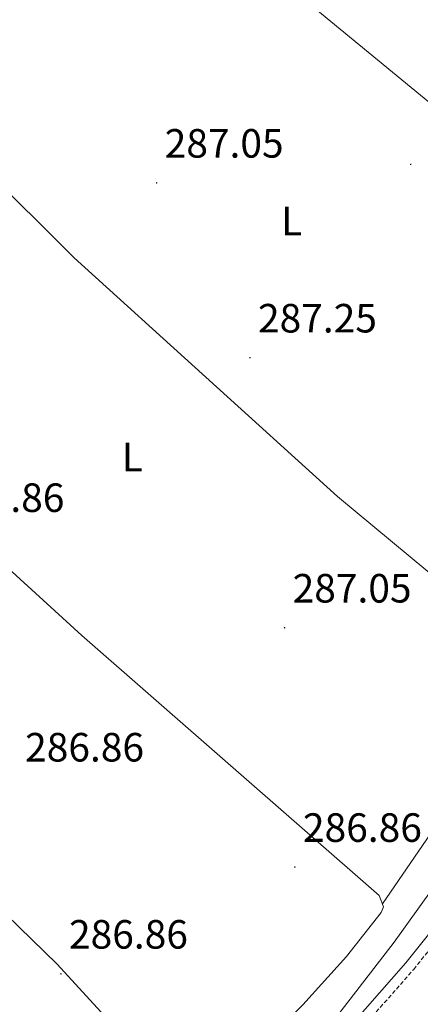
# Model space of a CAD drawing. Units: metres. Extents: x 590185 to 594679, y 4677727 to 4680755.
# Drawn here: x 592849 to 592947, y 4679518 to 4679759 of the extents above; entities that cross this region are included whole.
import ezdxf
from ezdxf.enums import TextEntityAlignment as Align

# ---------------------------------------------------------------- set-up
doc = ezdxf.new("R2010")
doc.units = ezdxf.units.M
doc.header["$MEASUREMENT"] = 0
doc.linetypes.add('TRAZOSX2', pattern=[1.5, 1, -0.5])
for name, color, linetype, lineweight in [('Carátula', 7, 'Continuous', 5), ('Level 21', 19, 'Continuous', 0), ('Level 35', 92, 'Continuous', 0), ('Level 36', 19, 'Continuous', 40), ('Level 37', 92, 'Continuous', 0), ('Level 41', 19, 'Continuous', 0), ('Level 7', 1, 'Continuous', 0)]:
    doc.layers.add(name, color=color, linetype=linetype, lineweight=lineweight)
doc.styles.add('Arial', font='ARIAL.TTF', dxfattribs={"height": 0.2})

# ---------------------------------------------------------------- blocks, each defined once
blk = doc.blocks.new('5PATER')
at = {"layer": 'Carátula', "linetype": 'Continuous', "lineweight": 5}
h = blk.add_hatch(color=250, dxfattribs=at)
edge = h.paths.add_edge_path()
edge.add_ellipse((0, 0), major_axis=(-1.33, -1.34), ratio=0.999422, start_angle=0, end_angle=360)

msp = doc.modelspace()

# ---------------------------------------------------------------- linework, layer by layer
at = {"layer": 'Level 21', "color": 19, "linetype": 'Continuous', "lineweight": 0}
msp.add_polyline3d([(592923.42, 4679505.25, 286.66), (592943.41, 4679527.97, 286.66), (592957.99, 4679546.31, 286.66), (592970.75, 4679564.73, 286.66), (592985.9, 4679588.59, 287.28), (592998.8, 4679610.38, 286.97), (593010.22, 4679633.44, 286.97), (593030.2, 4679682.9, 286.97), (593039.13, 4679703.24, 286.97), (593042.05, 4679707.08, 287.28), (593049.69, 4679727.29, 287.28), (593051.99, 4679730.58, 287.28), (593068.43, 4679771.38, 286.66), (593069.22, 4679775.33, 286.66), (593075.47, 4679791.38, 286.36), (593082.31, 4679814.65, 286.36), (593087.56, 4679836.74, 286.66), (593090.72, 4679859.84, 286.36), (593092.27, 4679881.19, 286.36), (593092.29, 4679902.54, 286.36), (593089.7, 4679919.68, 286.36), (593084.95, 4679935.97, 286.66), (593081.33, 4679943.09, 286.36)], dxfattribs=at)
at = {"layer": 'Level 21', "color": 19, "linetype": 'TRAZOSX2', "lineweight": 0}
msp.add_polyline3d([(592925.24, 4679503.54, 286.66), (592945.33, 4679526.36, 286.66), (592960, 4679544.81, 286.66), (592972.83, 4679563.35, 286.66), (592988.03, 4679587.29, 287.28), (593001, 4679609.19, 286.97), (593012.5, 4679632.42, 286.97), (593032.5, 4679681.93, 286.97), (593041.3, 4679701.96, 286.97), (593044.26, 4679705.85, 287.28), (593051.91, 4679726.12, 287.28), (593054.2, 4679729.38, 287.28), (593070.84, 4679770.66, 286.66), (593071.63, 4679774.63, 286.66), (593077.84, 4679790.58, 286.36), (593084.73, 4679814, 286.36), (593090.02, 4679836.28, 286.66), (593093.21, 4679859.58, 286.36), (593094.77, 4679881.09, 286.36), (593094.79, 4679902.73, 286.36), (593092.15, 4679920.22, 286.36), (593087.29, 4679936.9, 286.66), (593083.56, 4679944.23, 286.36)], dxfattribs=at)
at = {"layer": 'Level 35', "color": 92, "linetype": 'Continuous', "lineweight": 0, "ltscale": 0.5}
msp.add_polyline3d([(592918.4, 4679504.39, 286.48), (592940.57, 4679533.02, 286.59), (592959.17, 4679559.04, 286.57), (592990.62, 4679606.98, 286.88), (593022.74, 4679657.89, 286.8)], dxfattribs=at)
at = {"layer": 'Level 36', "color": 92, "linetype": 'Continuous', "lineweight": 0}
for points in [[(592937.68, 4679542.42, 286.58), (592964.24, 4679581.19, 285.91), (592990.09, 4679616.89, 286.61), (593009.26, 4679647.32, 286.88), (593012.68, 4679653.69, 286.89), (593014, 4679657.91, 286.89), (593014.55, 4679661.89, 286.89), (593014.42, 4679665.97, 286.89), (593013.59, 4679669.95, 286.89), (593002.8, 4679696.49, 286.27), (592968.94, 4679722.67, 287.23), (592907.59, 4679773.15, 286.89), (592886.65, 4679791.73, 287.46), (592867.2, 4679806.56, 287.5)], [(592977.33, 4679599.27, 286.58), (592957.47, 4679616.77, 286.89), (592926.67, 4679642.3, 286.89), (592862.07, 4679700.84, 286.89), (592794.97, 4679767.69, 286.58)], [(592841.69, 4679454.43, 286.58), (592867.68, 4679470.59, 286.58), (592895.26, 4679495.11, 286.58), (592918.17, 4679517.7, 286.58), (592928.83, 4679529.52, 286.58), (592937.32, 4679540.29, 286.58), (592937.96, 4679541.71, 286.58), (592936.86, 4679544.52, 286.58), (592863.94, 4679608.27, 286.58), (592788.24, 4679677.4, 286.58), (592759.53, 4679705.25, 286.51), (592732.64, 4679730.04, 287.2)], [(592681.97, 4679705.46, 286.43), (592693.42, 4679695.27, 286.12), (592727.38, 4679658.36, 286.58), (592754.46, 4679631.68, 285.97), (592756.17, 4679628.04, 285.97), (592759.54, 4679624.45, 285.97), (592785.72, 4679599.73, 285.97), (592823.52, 4679561.08, 285.97), (592857.95, 4679527.64, 285.97), (592891.12, 4679491.43, 286.27)]]:
    msp.add_polyline3d(points, dxfattribs=at)

# ---------------------------------------------------------------- block references
at = {"layer": 'Level 7', "color": 19, "linetype": 'Continuous', "lineweight": 0, "xscale": 0.09999983015004542, "yscale": 0.09999983015004542}
for p in [(592944.6, 4679723.74, 287.46), (592882.3, 4679719.21, 287.06), (592905.18, 4679676.34, 287.26), (592913.67, 4679610.13, 287.06), (592916.2, 4679551.45, 286.87), (592858.83, 4679525.27, 286.87)]:
    msp.add_blockref('5PATER', p, dxfattribs=at)

# ---------------------------------------------------------------- texts
at = {"layer": 'Level 37', "color": 92, "linetype": 'Continuous', "lineweight": 0, "style": 'Arial'}
for p in [(592915.42, 4679709.85, 287.19), (592876.34, 4679651.99, 287.33)]:
    msp.add_text('L', height=7, dxfattribs=at).set_placement(p, align=Align.MIDDLE_CENTER)
at = {"layer": 'Level 41', "color": 19, "linetype": 'Continuous', "lineweight": 0, "style": 'Arial'}
for s, p in [('287.05', (592884.28, 4679723.21, 287.06)), ('287.25', (592907.16, 4679680.34, 287.26)), ('286.86', (592830.54, 4679636.34, 286.87)), ('287.05', (592915.65, 4679614.13, 287.06)), ('286.86', (592850.06, 4679575.15, 286.87)), ('286.86', (592918.18, 4679555.45, 286.87)), ('286.86', (592860.82, 4679529.27, 286.87))]:
    msp.add_text(s, height=7, dxfattribs=at).set_placement(p, align=Align.BOTTOM_LEFT)

doc.saveas('drawing.dxf')
